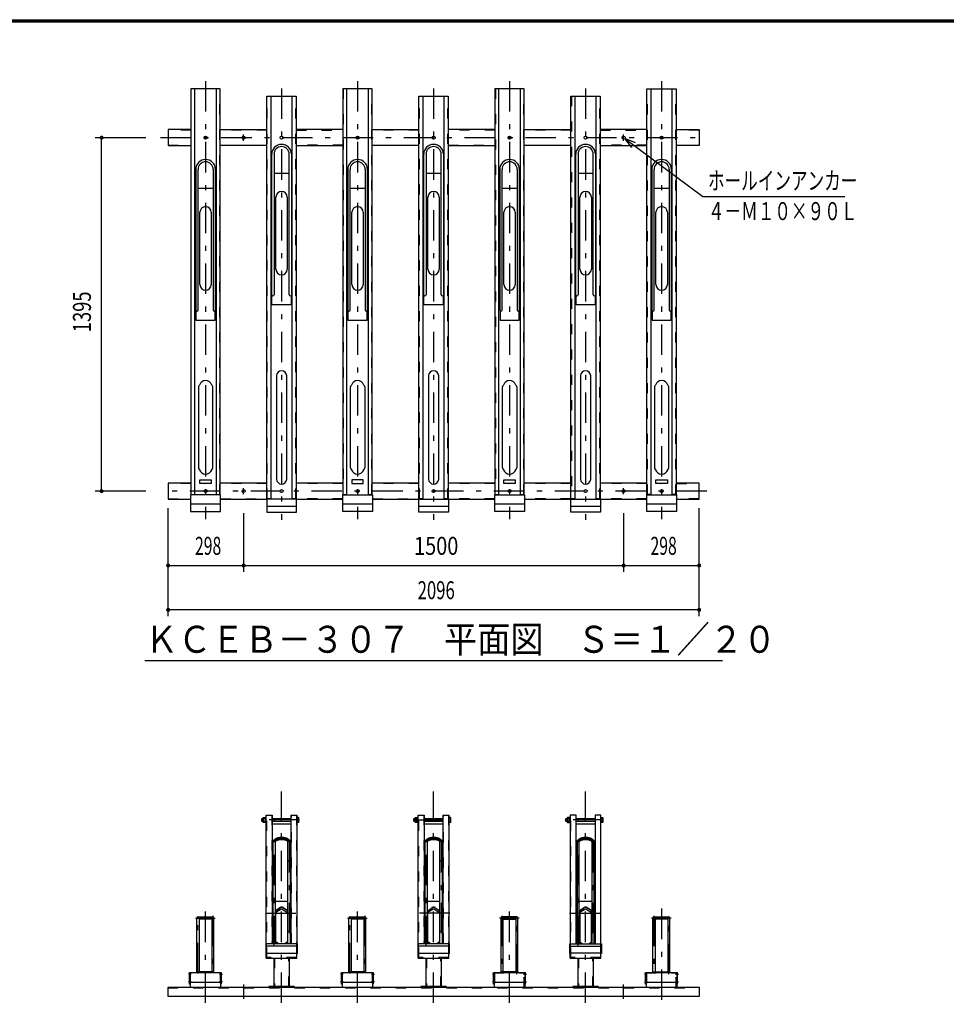
# Model space of a CAD drawing. Extents: x 200 to 11680, y 200 to 8240.
# Drawn here: x 3858 to 7515, y 4355 to 8240 of the extents above; entities that cross this region are included whole.
import ezdxf
from ezdxf.enums import TextEntityAlignment as Align

# ---------------------------------------------------------------- set-up
doc = ezdxf.new("R2010")
doc.units = 0
doc.header["$LTSCALE"] = 20
doc.header["$MEASUREMENT"] = 0
doc.linetypes.add('CENTER2', pattern=[24, 12, -5, 2, -5])
doc.linetypes.add('DASHED2', pattern=[10, 4, -6])
for name, color, linetype in [('2-0BOLD', 7, 'CONTINUOUS'), ('2-1HIDDEN', 7, 'CONTINUOUS'), ('2-2CENTER', 7, 'CONTINUOUS'), ('2-4THIN', 7, 'CONTINUOUS'), ('2-5DIM', 7, 'CONTINUOUS'), ('F-F', 7, 'CONTINUOUS')]:
    doc.layers.add(name, color=color, linetype=linetype)
doc.styles.get("Standard").update_dxf_attribs({"font": 'txt.shx', "bigfont": 'extfont.shx'})

msp = doc.modelspace()

# ---------------------------------------------------------------- linework, layer by layer
at = {"layer": '2-0BOLD', "color": 7, "linetype": 'Continuous', "ltscale": 0.5}
for p, q in [((4549.4, 6364.6), (4549.4, 7967.6)), ((4633.4, 7967.6), (4633.4, 6364.6)), ((5149.4, 6364.6), (5149.4, 7967.6)), ((5233.4, 7967.6), (5233.4, 6364.6)), ((5749.4, 6364.6), (5749.4, 7967.6)), ((5833.4, 7967.6), (5833.4, 6364.6)), ((6349.4, 7967.6), (6349.4, 6364.6)), ((6433.4, 6364.6), (6433.4, 7967.6)), ((4833.4, 6348.3), (4833.4, 7938.6)), ((5433.4, 6348.3), (5433.4, 7938.6)), ((6033.4, 6348.3), (6033.4, 7938.6)), ((4649.4, 7806.1), (4833.4, 7806.1)), ((5133.4, 7806.1), (4949.4, 7806.1)), ((5249.4, 7806.1), (5433.4, 7806.1)), ((5733.4, 7806.1), (5549.4, 7806.1)), ((5849.4, 7806.1), (6033.4, 7806.1)), ((6333.4, 7806.1), (6149.4, 7806.1)), ((6449.4, 7806.1), (6539.4, 7806.1)), ((4833.4, 7743.1), (4649.4, 7743.1)), ((4949.4, 7743.1), (5133.4, 7743.1)), ((5433.4, 7743.1), (5249.4, 7743.1)), ((5549.4, 7743.1), (5733.4, 7743.1)), ((6033.4, 7743.1), (5849.4, 7743.1)), ((6149.4, 7743.1), (6333.4, 7743.1)), ((4852.4, 7154.6), (4852.4, 7709.1)), ((4861.4, 7709.1), (4861.4, 7154.6)), ((4921.4, 7154.6), (4921.4, 7709.1)), ((4930.4, 7709.1), (4930.4, 7154.6)), ((5452.4, 7154.6), (5452.4, 7709.1)), ((5461.4, 7709.1), (5461.4, 7154.6)), ((5521.4, 7154.6), (5521.4, 7709.1)), ((5530.4, 7709.1), (5530.4, 7154.6)), ((6052.4, 7154.6), (6052.4, 7709.1)), ((6061.4, 7709.1), (6061.4, 7154.6)), ((6121.4, 7154.6), (6121.4, 7709.1)), ((6130.4, 7709.1), (6130.4, 7154.6)), ((4552.4, 7649.1), (4552.4, 7094.6)), ((4561.4, 7094.6), (4561.4, 7649.1)), ((4621.4, 7649.1), (4621.4, 7094.6)), ((4630.4, 7094.6), (4630.4, 7649.1)), ((4861.4, 7634.6), (4921.4, 7634.6)), ((5152.4, 7649.1), (5152.4, 7094.6)), ((5161.4, 7094.6), (5161.4, 7649.1)), ((5221.4, 7649.1), (5221.4, 7094.6)), ((5230.4, 7094.6), (5230.4, 7649.1)), ((5461.4, 7634.6), (5521.4, 7634.6)), ((5752.4, 7649.1), (5752.4, 7094.6)), ((5761.4, 7094.6), (5761.4, 7649.1)), ((5821.4, 7649.1), (5821.4, 7094.6)), ((5830.4, 7094.6), (5830.4, 7649.1)), ((6061.4, 7634.6), (6121.4, 7634.6)), ((6352.4, 7649.1), (6352.4, 7094.6)), ((6361.4, 7094.6), (6361.4, 7649.1)), ((6421.4, 7649.1), (6421.4, 7094.6)), ((6430.4, 7094.6), (6430.4, 7649.1)), ((4561.4, 7574.6), (4621.4, 7574.6)), ((4849.4, 7570.6), (4852.4, 7570.6)), ((4852.4, 7564.6), (4849.4, 7564.6)), ((4868.9, 7255.1), (4868.9, 7540.1)), ((4913.9, 7540.1), (4913.9, 7255.1)), ((4930.4, 7570.6), (4933.4, 7570.6)), ((4933.4, 7564.6), (4930.4, 7564.6)), ((5161.4, 7574.6), (5221.4, 7574.6)), ((5449.4, 7570.6), (5452.4, 7570.6)), ((5452.4, 7564.6), (5449.4, 7564.6)), ((5468.9, 7255.1), (5468.9, 7540.1)), ((5513.9, 7540.1), (5513.9, 7255.1)), ((5530.4, 7570.6), (5533.4, 7570.6)), ((5533.4, 7564.6), (5530.4, 7564.6)), ((5761.4, 7574.6), (5821.4, 7574.6)), ((6049.4, 7570.6), (6052.4, 7570.6)), ((6052.4, 7564.6), (6049.4, 7564.6)), ((6068.9, 7255.1), (6068.9, 7540.1)), ((6113.9, 7540.1), (6113.9, 7255.1)), ((6130.4, 7570.6), (6133.4, 7570.6)), ((6133.4, 7564.6), (6130.4, 7564.6)), ((6361.4, 7574.6), (6421.4, 7574.6)), ((4549.4, 7510.6), (4552.4, 7510.6)), ((4552.4, 7504.6), (4549.4, 7504.6)), ((4630.4, 7510.6), (4633.4, 7510.6)), ((4633.4, 7504.6), (4630.4, 7504.6)), ((5149.4, 7510.6), (5152.4, 7510.6)), ((5152.4, 7504.6), (5149.4, 7504.6)), ((5230.4, 7510.6), (5233.4, 7510.6)), ((5233.4, 7504.6), (5230.4, 7504.6)), ((5749.4, 7510.6), (5752.4, 7510.6)), ((5752.4, 7504.6), (5749.4, 7504.6)), ((5830.4, 7510.6), (5833.4, 7510.6)), ((5833.4, 7504.6), (5830.4, 7504.6)), ((6349.4, 7510.6), (6352.4, 7510.6)), ((6352.4, 7504.6), (6349.4, 7504.6)), ((6430.4, 7510.6), (6433.4, 7510.6)), ((6433.4, 7504.6), (6430.4, 7504.6)), ((4568.9, 7195.1), (4568.9, 7480.1)), ((4613.9, 7480.1), (4613.9, 7195.1)), ((5168.9, 7195.1), (5168.9, 7480.1)), ((5213.9, 7480.1), (5213.9, 7195.1)), ((5768.9, 7195.1), (5768.9, 7480.1)), ((5813.9, 7480.1), (5813.9, 7195.1)), ((6368.9, 7195.1), (6368.9, 7480.1)), ((6413.9, 7480.1), (6413.9, 7195.1)), ((4849.4, 7167.6), (4852.4, 7167.6)), ((4852.4, 7161.6), (4849.4, 7161.6)), ((4930.4, 7167.6), (4933.4, 7167.6)), ((4933.4, 7161.6), (4930.4, 7161.6)), ((5449.4, 7167.6), (5452.4, 7167.6)), ((5452.4, 7161.6), (5449.4, 7161.6)), ((5530.4, 7167.6), (5533.4, 7167.6)), ((5533.4, 7161.6), (5530.4, 7161.6)), ((6049.4, 7167.6), (6052.4, 7167.6)), ((6052.4, 7161.6), (6049.4, 7161.6)), ((6130.4, 7167.6), (6133.4, 7167.6)), ((6133.4, 7161.6), (6130.4, 7161.6)), ((4552.4, 7107.6), (4549.4, 7107.6)), ((4549.4, 7101.6), (4552.4, 7101.6)), ((4633.4, 7107.6), (4630.4, 7107.6)), ((4630.4, 7101.6), (4633.4, 7101.6)), ((5152.4, 7107.6), (5149.4, 7107.6)), ((5149.4, 7101.6), (5152.4, 7101.6)), ((5233.4, 7107.6), (5230.4, 7107.6)), ((5230.4, 7101.6), (5233.4, 7101.6)), ((5752.4, 7107.6), (5749.4, 7107.6)), ((5749.4, 7101.6), (5752.4, 7101.6)), ((5833.4, 7107.6), (5830.4, 7107.6)), ((5830.4, 7101.6), (5833.4, 7101.6)), ((6352.4, 7107.6), (6349.4, 7107.6)), ((6349.4, 7101.6), (6352.4, 7101.6)), ((6433.4, 7107.6), (6430.4, 7107.6)), ((6430.4, 7101.6), (6433.4, 7101.6)), ((4871.4, 6834.6), (4871.4, 6427.3)), ((4911.4, 6427.3), (4911.4, 6834.6)), ((5471.4, 6834.6), (5471.4, 6427.3)), ((5511.4, 6427.3), (5511.4, 6834.6)), ((6071.4, 6834.6), (6071.4, 6427.3)), ((6111.4, 6427.3), (6111.4, 6834.6)), ((4563.4, 6791.2), (4563.4, 6471.2)), ((4619.4, 6471.2), (4619.4, 6791.2)), ((5163.4, 6471.2), (5163.4, 6791.2)), ((5219.4, 6791.2), (5219.4, 6471.2)), ((5763.4, 6471.2), (5763.4, 6791.2)), ((5819.4, 6791.2), (5819.4, 6471.2)), ((6363.4, 6791.2), (6363.4, 6471.2)), ((6419.4, 6471.2), (6419.4, 6791.2)), ((4833.4, 6411.1), (4649.4, 6411.1)), ((5133.4, 6411.1), (4949.4, 6411.1)), ((5433.4, 6411.1), (5249.4, 6411.1)), ((5733.4, 6411.1), (5549.4, 6411.1)), ((6033.4, 6411.1), (5849.4, 6411.1)), ((6333.4, 6411.1), (6149.4, 6411.1)), ((4533.4, 6366), (4549.4, 6366)), ((4535, 6364.6), (4535, 6366)), ((4633.4, 6366), (4649.4, 6366)), ((4647.8, 6364.6), (4647.8, 6366)), ((4650.4, 6348.1), (4832.4, 6348.1)), ((4835, 6349.7), (4835, 6348.3)), ((4947.8, 6349.7), (4947.8, 6348.3)), ((4950.4, 6348.1), (5132.4, 6348.1)), ((5133.4, 6366), (5149.4, 6366)), ((5135, 6364.6), (5135, 6366)), ((5233.4, 6366), (5249.4, 6366)), ((5247.8, 6364.6), (5247.8, 6366)), ((5250.4, 6348.1), (5432.4, 6348.1)), ((5435, 6349.7), (5435, 6348.3)), ((5547.8, 6349.7), (5547.8, 6348.3)), ((5550.4, 6348.1), (5732.4, 6348.1)), ((5733.4, 6366), (5749.4, 6366)), ((5735, 6364.6), (5735, 6366)), ((5833.4, 6366), (5849.4, 6366)), ((5847.8, 6364.6), (5847.8, 6366)), ((5850.4, 6348.1), (6032.4, 6348.1)), ((6035, 6349.7), (6035, 6348.3)), ((6147.8, 6349.7), (6147.8, 6348.3)), ((6150.4, 6348.1), (6332.4, 6348.1)), ((6349.4, 6366), (6333.4, 6366)), ((6335, 6366), (6335, 6364.6)), ((6449.4, 6366), (6433.4, 6366)), ((6447.8, 6364.6), (6447.8, 6366)), ((4532.4, 6329.6), (4650.4, 6329.6)), ((4832.4, 6319.7), (4950.4, 6319.7)), ((5132.4, 6329.6), (5250.4, 6329.6)), ((5432.4, 6319.7), (5550.4, 6319.7)), ((5732.4, 6329.6), (5850.4, 6329.6)), ((6032.4, 6319.7), (6150.4, 6319.7)), ((6332.4, 6329.6), (6450.4, 6329.6)), ((4828.9, 5091.2), (4826.4, 5091.2)), ((5428.9, 5091.2), (5426.4, 5091.2)), ((6028.9, 5091.2), (6026.4, 5091.2)), ((6151.9, 4593.4), (6151.9, 5100.9)), ((4813.4, 5077), (4813.4, 5087)), ((4826.4, 5086.9), (4819.2, 5086.9)), ((4819.2, 5077), (4826.4, 5077)), ((4828.9, 5084.5), (4826.4, 5082)), ((4826.4, 5079.5), (4828.9, 5082)), ((4826.4, 5072.8), (4828.9, 5072.8)), ((4928.9, 5087), (4853.9, 5087)), ((4853.9, 5077), (4928.9, 5077)), ((4928.9, 5065.8), (4853.9, 5065.8)), ((4861.9, 5087), (4861.9, 5077)), ((4951.9, 5086.9), (4958.2, 5086.9)), ((4951.9, 5077), (4958.2, 5077)), ((4958.2, 5072.1), (4951.9, 5072.1)), ((4958.9, 5073.5), (4958.2, 5072.1)), ((5418.4, 5087), (5413.4, 5087)), ((5426.4, 5086.9), (5419.2, 5086.9)), ((5426.4, 5077), (5419.2, 5077)), ((5426.4, 5082), (5428.9, 5084.5)), ((5428.9, 5082), (5426.4, 5079.5)), ((5426.4, 5072.8), (5428.9, 5072.8)), ((5428.9, 5071.5), (5430.9, 5071.5)), ((5528.9, 5087), (5453.9, 5087)), ((5453.9, 5077), (5528.9, 5077)), ((5528.9, 5065.8), (5453.9, 5065.8)), ((5461.9, 5087), (5461.9, 5077)), ((5551.9, 5086.9), (5558.2, 5086.9)), ((5551.9, 5077), (5558.2, 5077)), ((6013.4, 5077), (6013.4, 5087)), ((6026.4, 5086.9), (6019.2, 5086.9)), ((6019.2, 5077), (6026.4, 5077)), ((6028.9, 5084.5), (6026.4, 5082)), ((6026.4, 5079.5), (6028.9, 5082)), ((6026.4, 5072.8), (6028.9, 5072.8)), ((6128.9, 5087), (6053.9, 5087)), ((6053.9, 5077), (6128.9, 5077)), ((6128.9, 5065.8), (6053.9, 5065.8)), ((6061.9, 5087), (6061.9, 5077)), ((6158.2, 5086.9), (6151.9, 5086.9)), ((6151.9, 5077), (6158.2, 5077)), ((4857.4, 4593.4), (4857.4, 4995.2)), ((4866.4, 4995.2), (4866.4, 4593.4)), ((4916.4, 4593.4), (4916.4, 4995.2)), ((4925.4, 4995.2), (4925.4, 4593.4)), ((5457.4, 4593.4), (5457.4, 4995.2)), ((5466.4, 4995.2), (5466.4, 4593.4)), ((5516.4, 4593.4), (5516.4, 4995.2)), ((5525.4, 4995.2), (5525.4, 4593.4)), ((6057.4, 4995.2), (6057.4, 4593.4)), ((6066.4, 4593.4), (6066.4, 4995.2)), ((6116.4, 4995.2), (6116.4, 4593.4)), ((6125.4, 4593.4), (6125.4, 4995.2)), ((4866.4, 4761.1), (4916.4, 4761.1)), ((5466.4, 4761.1), (5516.4, 4761.1)), ((6066.4, 4761.1), (6116.4, 4761.1)), ((4857.4, 4718.6), (4853.9, 4718.6)), ((4853.9, 4708.6), (4857.4, 4708.6)), ((4885.9, 4727.8), (4868.4, 4716.3)), ((4914.4, 4723.1), (4896.9, 4734.6)), ((4896.9, 4727.8), (4914.4, 4716.3)), ((4914.4, 4723.1), (4914.4, 4593.4)), ((4925.4, 4718.6), (4928.9, 4718.6)), ((4928.9, 4708.6), (4925.4, 4708.6)), ((5457.4, 4718.6), (5453.9, 4718.6)), ((5453.9, 4708.6), (5457.4, 4708.6)), ((5485.9, 4727.8), (5468.4, 4716.3)), ((5514.4, 4723.1), (5496.9, 4734.6)), ((5496.9, 4727.8), (5514.4, 4716.3)), ((5514.4, 4723.1), (5514.4, 4593.4)), ((5525.4, 4718.6), (5528.9, 4718.6)), ((5528.9, 4708.6), (5525.4, 4708.6)), ((6057.4, 4718.6), (6053.9, 4718.6)), ((6053.9, 4708.6), (6057.4, 4708.6)), ((6085.9, 4734.6), (6068.4, 4723.1)), ((6085.9, 4727.8), (6068.4, 4716.3)), ((6068.4, 4723.1), (6068.4, 4593.4)), ((6096.9, 4727.8), (6114.4, 4716.3)), ((6125.4, 4718.6), (6128.9, 4718.6)), ((6128.9, 4708.6), (6125.4, 4708.6)), ((4556.4, 4480.2), (4556.4, 4694.9)), ((4560.9, 4699.4), (4619.9, 4699.4)), ((4565.4, 4694.9), (4565.4, 4482.6)), ((4615.4, 4690.4), (4565.4, 4690.4)), ((4615.4, 4694.9), (4615.4, 4482.6)), ((4624.4, 4480.2), (4624.4, 4694.9)), ((5156.4, 4480.2), (5156.4, 4694.9)), ((5160.9, 4699.4), (5219.9, 4699.4)), ((5165.4, 4694.9), (5165.4, 4482.6)), ((5215.4, 4690.4), (5165.4, 4690.4)), ((5215.4, 4694.9), (5215.4, 4482.6)), ((5224.4, 4480.2), (5224.4, 4694.9)), ((5756.4, 4694.9), (5756.4, 4480.2)), ((5819.9, 4699.4), (5760.9, 4699.4)), ((5765.4, 4482.6), (5765.4, 4694.9)), ((5765.4, 4690.4), (5815.4, 4690.4)), ((5815.4, 4694.9), (5815.4, 4482.6)), ((5824.4, 4480.2), (5824.4, 4694.9)), ((6356.4, 4480.2), (6356.4, 4694.9)), ((6360.9, 4699.4), (6419.9, 4699.4)), ((6365.4, 4694.9), (6365.4, 4482.6)), ((6415.4, 4690.4), (6365.4, 4690.4)), ((6415.4, 4694.9), (6415.4, 4482.6)), ((6424.4, 4480.2), (6424.4, 4694.9)), ((4878.9, 4593.4), (4868.4, 4600.5)), ((4914.4, 4600.5), (4903.9, 4593.4)), ((5478.9, 4593.4), (5468.4, 4600.5)), ((5514.4, 4600.5), (5503.9, 4593.4)), ((6068.4, 4600.5), (6078.9, 4593.4)), ((6103.9, 4593.4), (6114.4, 4600.5)), ((4953.5, 4584.2), (4829.3, 4584.2)), ((4829.3, 4554.5), (4830.9, 4554.5)), ((4830.9, 4555.9), (4951.9, 4555.9)), ((5553.5, 4584.2), (5429.3, 4584.2)), ((5429.3, 4554.5), (5430.9, 4554.5)), ((5430.9, 4555.9), (5551.9, 4555.9)), ((6029.3, 4584.2), (6153.5, 4584.2)), ((6151.9, 4555.9), (6030.9, 4555.9)), ((4861.4, 4424.6), (4861.4, 4536.8)), ((4921.4, 4536.8), (4921.4, 4424.6)), ((5461.4, 4424.6), (5461.4, 4536.8)), ((5521.4, 4536.8), (5521.4, 4424.6)), ((6061.4, 4424.6), (6061.4, 4536.8)), ((6121.4, 4536.8), (6121.4, 4424.6)), ((4624.4, 4482.6), (4556.4, 4482.6)), ((4558, 4481), (4558, 4480.2)), ((5224.4, 4482.6), (5156.4, 4482.6)), ((5158, 4481), (5158, 4480.2)), ((5824.4, 4482.6), (5756.4, 4482.6)), ((6356.4, 4482.6), (6424.4, 4482.6)), ((6422.8, 4481), (6422.8, 4480.2)), ((4529.9, 4443.7), (4528.3, 4443.7)), ((4529.9, 4443.7), (4529.9, 4421.4)), ((4650.9, 4440.9), (4529.9, 4440.9)), ((5129.9, 4443.7), (5128.3, 4443.7)), ((5129.9, 4443.7), (5129.9, 4421.4)), ((5250.9, 4440.9), (5129.9, 4440.9)), ((5729.9, 4443.7), (5728.3, 4443.7)), ((5729.9, 4443.7), (5729.9, 4421.4)), ((5850.9, 4440.9), (5729.9, 4440.9)), ((6329.9, 4443.7), (6328.3, 4443.7)), ((6329.9, 4443.7), (6329.9, 4421.4)), ((6450.9, 4440.9), (6329.9, 4440.9)), ((6450.9, 4443.7), (6450.9, 4421.4)), ((6450.9, 4443.7), (6452.5, 4443.7)), ((4941.4, 4424.6), (4941.4, 4421.4)), ((5541.4, 4424.6), (5541.4, 4421.4)), ((6141.4, 4424.6), (6141.4, 4421.4))]:
    msp.add_line(p, q, dxfattribs=at)
for points in [[(4649.4, 6364.6), (4649.4, 7967.6), (4533.4, 7967.6), (4533.4, 6364.6)], [(5249.4, 6364.6), (5249.4, 7967.6), (5133.4, 7967.6), (5133.4, 6364.6)], [(5849.4, 6364.6), (5849.4, 7967.6), (5733.4, 7967.6), (5733.4, 6364.6)], [(6333.4, 6364.6), (6333.4, 7967.6), (6449.4, 7967.6), (6449.4, 6364.6)], [(4833.4, 7938.6), (4949.4, 7938.6), (4949.4, 6348.3)], [(4849.4, 7938.6), (4849.4, 6349.7), (4833.4, 6349.7)], [(4949.4, 6349.7), (4933.4, 6349.7), (4933.4, 7938.6)], [(5433.4, 7938.6), (5549.4, 7938.6), (5549.4, 6348.3)], [(5449.4, 7938.6), (5449.4, 6349.7), (5433.4, 6349.7)], [(5549.4, 6349.7), (5533.4, 6349.7), (5533.4, 7938.6)], [(6033.4, 7938.6), (6149.4, 7938.6), (6149.4, 6348.3)], [(6049.4, 7938.6), (6049.4, 6349.7), (6033.4, 6349.7)], [(6149.4, 6349.7), (6133.4, 6349.7), (6133.4, 7938.6)], [(4533.4, 7806.1), (4443.4, 7806.1), (4443.4, 7743.1), (4533.4, 7743.1)], [(6539.4, 7806.1), (6539.4, 7743.1), (6449.4, 7743.1)], [(4929.4, 7151.7), (4929.4, 7114.6), (4853.4, 7114.6), (4853.4, 7151.7)], [(5529.4, 7151.7), (5529.4, 7114.6), (5453.4, 7114.6), (5453.4, 7151.7)], [(6129.4, 7151.7), (6129.4, 7114.6), (6053.4, 7114.6), (6053.4, 7151.7)], [(4553.4, 7091.7), (4553.4, 7054.6), (4629.4, 7054.6), (4629.4, 7091.7)], [(5153.4, 7091.7), (5153.4, 7054.6), (5229.4, 7054.6), (5229.4, 7091.7)], [(5753.4, 7091.7), (5753.4, 7054.6), (5829.4, 7054.6), (5829.4, 7091.7)], [(6353.4, 7091.7), (6353.4, 7054.6), (6429.4, 7054.6), (6429.4, 7091.7)], [(4533.4, 6411.1), (4443.4, 6411.1), (4443.4, 6348.1), (4532.4, 6348.1)], [(4613.9, 6409.2), (4568.9, 6409.2), (4568.9, 6424.2), (4613.9, 6424.2), (4613.9, 6409.2)], [(5213.9, 6409.2), (5213.9, 6424.2), (5168.9, 6424.2), (5168.9, 6409.2), (5213.9, 6409.2)], [(5813.9, 6409.2), (5768.9, 6409.2), (5768.9, 6424.2), (5813.9, 6424.2), (5813.9, 6409.2)], [(6413.9, 6409.2), (6368.9, 6409.2), (6368.9, 6424.2), (6413.9, 6424.2), (6413.9, 6409.2)], [(6450.4, 6348.1), (6539.4, 6348.1), (6539.4, 6411.1), (6449.4, 6411.1)], [(4532.4, 6364.6), (4532.4, 6299.6), (4650.4, 6299.6), (4650.4, 6364.6), (4532.4, 6364.6)], [(4950.4, 6348.3), (4832.4, 6348.3), (4832.4, 6296.6), (4950.4, 6296.6), (4950.4, 6348.3)], [(5132.4, 6364.6), (5250.4, 6364.6), (5250.4, 6299.6), (5132.4, 6299.6), (5132.4, 6364.6)], [(5550.4, 6348.3), (5550.4, 6296.6), (5432.4, 6296.6), (5432.4, 6348.3), (5550.4, 6348.3)], [(5732.4, 6364.6), (5850.4, 6364.6), (5850.4, 6299.6), (5732.4, 6299.6), (5732.4, 6364.6)], [(6150.4, 6348.3), (6150.4, 6296.6), (6032.4, 6296.6), (6032.4, 6348.3), (6150.4, 6348.3)], [(6332.4, 6364.6), (6450.4, 6364.6), (6450.4, 6299.6), (6332.4, 6299.6), (6332.4, 6364.6)], [(4826.4, 5091.8), (4826.4, 5072.1), (4819.2, 5072.1), (4818.4, 5073.5), (4818.4, 5090.5), (4819.2, 5091.8), (4826.4, 5091.8)], [(4830.9, 5071.5), (4828.9, 5071.5), (4828.9, 5092.5), (4830.9, 5092.5)], [(4830.9, 4593.4), (4830.9, 5100.9), (4853.9, 5100.9), (4853.9, 4593.4)], [(4928.9, 4593.4), (4928.9, 5100.9), (4951.9, 5100.9), (4951.9, 4593.4)], [(4958.9, 5073.5), (4958.9, 5090.5), (4958.2, 5091.8), (4951.9, 5091.8)], [(5418.4, 5073.5), (5418.4, 5090.5), (5419.2, 5091.8), (5426.4, 5091.8), (5426.4, 5072.1), (5419.2, 5072.1), (5418.4, 5073.5)], [(5428.9, 5071.5), (5428.9, 5092.5), (5430.9, 5092.5)], [(5430.9, 4593.4), (5430.9, 5100.9), (5453.9, 5100.9), (5453.9, 4593.4)], [(5528.9, 4593.4), (5528.9, 5100.9), (5551.9, 5100.9), (5551.9, 4593.4)], [(5558.9, 5073.5), (5558.9, 5090.5), (5558.2, 5091.8), (5551.9, 5091.8)], [(6026.4, 5091.8), (6019.2, 5091.8), (6018.4, 5090.5), (6018.4, 5073.5), (6019.2, 5072.1), (6026.4, 5072.1), (6026.4, 5091.8)], [(6030.9, 5071.5), (6028.9, 5071.5), (6028.9, 5092.5), (6030.9, 5092.5)], [(6053.9, 4593.4), (6053.9, 5100.9), (6030.9, 5100.9), (6030.9, 4593.4)], [(6151.9, 5100.9), (6128.9, 5100.9), (6128.9, 4593.4)], [(6151.9, 5091.8), (6158.2, 5091.8), (6158.9, 5090.5), (6158.9, 5073.5), (6158.2, 5072.1), (6151.9, 5072.1)], [(4818.4, 5087), (4813.4, 5087), (4811.9, 5085.5), (4811.9, 5078.5), (4813.4, 5077), (4818.4, 5077)], [(5418.4, 5077), (5413.4, 5077), (5413.4, 5087), (5411.9, 5085.5), (5411.9, 5078.5), (5413.4, 5077)], [(5558.9, 5073.5), (5558.2, 5072.1), (5551.9, 5072.1)], [(6018.4, 5087), (6013.4, 5087), (6011.9, 5085.5), (6011.9, 5078.5), (6013.4, 5077), (6018.4, 5077)], [(4925.4, 4995.2), (4925.3, 4996.7), (4924.9, 4998.3), (4924.3, 4999.8), (4923.4, 5001.3), (4922.2, 5002.7), (4920.9, 5004.1), (4919.3, 5005.4), (4917.5, 5006.6), (4915.5, 5007.8), (4913.3, 5008.8), (4910.9, 5009.8), (4908.4, 5010.6), (4905.8, 5011.3), (4903.1, 5011.9), (4900.2, 5012.4), (4897.3, 5012.7), (4894.4, 5012.9), (4891.4, 5013), (4888.5, 5012.9), (4885.5, 5012.7), (4882.6, 5012.4), (4879.8, 5011.9), (4877.1, 5011.3), (4874.4, 5010.6), (4871.9, 5009.8), (4869.6, 5008.8), (4867.4, 5007.8), (4865.4, 5006.6), (4863.6, 5005.4), (4862, 5004.1), (4860.6, 5002.7), (4859.5, 5001.3), (4858.6, 4999.8), (4857.9, 4998.3), (4857.6, 4996.7), (4857.4, 4995.2)], [(5525.4, 4995.2), (5525.3, 4996.7), (5524.9, 4998.3), (5524.3, 4999.8), (5523.4, 5001.3), (5522.2, 5002.7), (5520.9, 5004.1), (5519.3, 5005.4), (5517.5, 5006.6), (5515.5, 5007.8), (5513.3, 5008.8), (5510.9, 5009.8), (5508.4, 5010.6), (5505.8, 5011.3), (5503.1, 5011.9), (5500.2, 5012.4), (5497.3, 5012.7), (5494.4, 5012.9), (5491.4, 5013), (5488.5, 5012.9), (5485.5, 5012.7), (5482.6, 5012.4), (5479.8, 5011.9), (5477.1, 5011.3), (5474.4, 5010.6), (5471.9, 5009.8), (5469.6, 5008.8), (5467.4, 5007.8), (5465.4, 5006.6), (5463.6, 5005.4), (5462, 5004.1), (5460.6, 5002.7), (5459.5, 5001.3), (5458.6, 4999.8), (5457.9, 4998.3), (5457.6, 4996.7), (5457.4, 4995.2)], [(6125.4, 4995.2), (6125.3, 4996.7), (6124.9, 4998.3), (6124.3, 4999.8), (6123.4, 5001.3), (6122.2, 5002.7), (6120.9, 5004.1), (6119.3, 5005.4), (6117.5, 5006.6), (6115.5, 5007.8), (6113.3, 5008.8), (6110.9, 5009.8), (6108.4, 5010.6), (6105.8, 5011.3), (6103.1, 5011.9), (6100.2, 5012.4), (6097.3, 5012.7), (6094.4, 5012.9), (6091.4, 5013), (6088.5, 5012.9), (6085.5, 5012.7), (6082.6, 5012.4), (6079.8, 5011.9), (6077.1, 5011.3), (6074.4, 5010.6), (6071.9, 5009.8), (6069.6, 5008.8), (6067.4, 5007.8), (6065.4, 5006.6), (6063.6, 5005.4), (6062, 5004.1), (6060.6, 5002.7), (6059.5, 5001.3), (6058.6, 4999.8), (6057.9, 4998.3), (6057.6, 4996.7), (6057.4, 4995.2)], [(4916.4, 4995.2), (4916.3, 4995.9), (4916, 4996.7), (4915.6, 4997.5), (4914.9, 4998.2), (4914.1, 4998.9), (4913.1, 4999.6), (4911.9, 5000.2), (4910.6, 5000.9), (4909.1, 5001.4), (4907.5, 5001.9), (4905.8, 5002.4), (4903.9, 5002.8), (4902, 5003.2), (4900, 5003.5), (4897.9, 5003.7), (4895.8, 5003.9), (4893.6, 5004), (4891.4, 5004), (4889.2, 5004), (4887.1, 5003.9), (4885, 5003.7), (4882.9, 5003.5), (4880.9, 5003.2), (4878.9, 5002.8), (4877.1, 5002.4), (4875.4, 5001.9), (4873.7, 5001.4), (4872.3, 5000.9), (4870.9, 5000.2), (4869.8, 4999.6), (4868.8, 4998.9), (4867.9, 4998.2), (4867.3, 4997.5), (4866.8, 4996.7), (4866.5, 4995.9), (4866.4, 4995.2)], [(5516.4, 4995.2), (5516.3, 4995.9), (5516, 4996.7), (5515.6, 4997.5), (5514.9, 4998.2), (5514.1, 4998.9), (5513.1, 4999.6), (5511.9, 5000.2), (5510.6, 5000.9), (5509.1, 5001.4), (5507.5, 5001.9), (5505.8, 5002.4), (5503.9, 5002.8), (5502, 5003.2), (5500, 5003.5), (5497.9, 5003.7), (5495.8, 5003.9), (5493.6, 5004), (5491.4, 5004), (5489.2, 5004), (5487.1, 5003.9), (5485, 5003.7), (5482.9, 5003.5), (5480.9, 5003.2), (5478.9, 5002.8), (5477.1, 5002.4), (5475.4, 5001.9), (5473.7, 5001.4), (5472.3, 5000.9), (5470.9, 5000.2), (5469.8, 4999.6), (5468.8, 4998.9), (5467.9, 4998.2), (5467.3, 4997.5), (5466.8, 4996.7), (5466.5, 4995.9), (5466.4, 4995.2)], [(6116.4, 4995.2), (6116.3, 4995.9), (6116, 4996.7), (6115.6, 4997.5), (6114.9, 4998.2), (6114.1, 4998.9), (6113.1, 4999.6), (6111.9, 5000.2), (6110.6, 5000.9), (6109.1, 5001.4), (6107.5, 5001.9), (6105.8, 5002.4), (6103.9, 5002.8), (6102, 5003.2), (6100, 5003.5), (6097.9, 5003.7), (6095.8, 5003.9), (6093.6, 5004), (6091.4, 5004), (6089.2, 5004), (6087.1, 5003.9), (6085, 5003.7), (6082.9, 5003.5), (6080.9, 5003.2), (6078.9, 5002.8), (6077.1, 5002.4), (6075.4, 5001.9), (6073.7, 5001.4), (6072.3, 5000.9), (6070.9, 5000.2), (6069.8, 4999.6), (6068.8, 4998.9), (6067.9, 4998.2), (6067.3, 4997.5), (6066.8, 4996.7), (6066.5, 4995.9), (6066.4, 4995.2)], [(4868.4, 4593.4), (4868.4, 4723.1), (4885.9, 4734.6)], [(5468.4, 4593.4), (5468.4, 4723.1), (5485.9, 4734.6)], [(6114.4, 4593.4), (6114.4, 4723.1), (6096.9, 4734.6)], [(4951.9, 4554.5), (4953.5, 4554.5), (4953.5, 4593.4), (4829.3, 4593.4), (4829.3, 4554.5)], [(5551.9, 4554.5), (5553.5, 4554.5), (5553.5, 4593.4), (5429.3, 4593.4), (5429.3, 4554.5)], [(6029.3, 4593.4), (6153.5, 4593.4), (6153.5, 4554.5), (6151.9, 4554.5)], [(6030.9, 4554.5), (6029.3, 4554.5), (6029.3, 4593.4)], [(4830.9, 4536.8), (4830.9, 4560.3), (4829.3, 4560.3)], [(4830.9, 4536.8), (4951.9, 4536.8), (4951.9, 4560.3), (4953.5, 4560.3)], [(5430.9, 4536.8), (5430.9, 4560.3), (5429.3, 4560.3)], [(5430.9, 4536.8), (5551.9, 4536.8), (5551.9, 4560.3), (5553.5, 4560.3)], [(6030.9, 4536.8), (6030.9, 4560.3), (6029.3, 4560.3)], [(6030.9, 4536.8), (6151.9, 4536.8), (6151.9, 4560.3), (6153.5, 4560.3)], [(4529.9, 4433.8), (4528.3, 4433.8), (4528.3, 4480.2), (4652.5, 4480.2), (4652.5, 4433.8), (4650.9, 4433.8)], [(4558, 4481), (4622.8, 4481), (4622.8, 4480.2)], [(5129.9, 4433.8), (5128.3, 4433.8), (5128.3, 4480.2), (5252.5, 4480.2), (5252.5, 4433.8), (5250.9, 4433.8)], [(5158, 4481), (5222.8, 4481), (5222.8, 4480.2)], [(5729.9, 4433.8), (5728.3, 4433.8), (5728.3, 4480.2), (5852.5, 4480.2)], [(5758, 4480.2), (5758, 4481), (5822.8, 4481), (5822.8, 4480.2)], [(5852.5, 4480.2), (5852.5, 4433.8), (5850.9, 4433.8)], [(6328.3, 4480.2), (6452.5, 4480.2), (6452.5, 4433.8), (6450.9, 4433.8)], [(6329.9, 4433.8), (6328.3, 4433.8), (6328.3, 4480.2)], [(6422.8, 4481), (6358, 4481), (6358, 4480.2)], [(4650.9, 4421.4), (4650.9, 4443.7), (4652.5, 4443.7)], [(5250.9, 4421.4), (5250.9, 4443.7), (5252.5, 4443.7)], [(5852.5, 4443.7), (5850.9, 4443.7), (5850.9, 4421.4)], [(6540.4, 4421.4), (4442.4, 4421.4), (4442.4, 4386.4), (6540.4, 4386.4), (6540.4, 4421.4)], [(4941.4, 4424.6), (4841.4, 4424.6), (4841.4, 4421.4)], [(5541.4, 4424.6), (5441.4, 4424.6), (5441.4, 4421.4)], [(6141.4, 4424.6), (6041.4, 4424.6), (6041.4, 4421.4)]]:
    msp.add_lwpolyline(points, dxfattribs=at)
for centre in [(4591.4, 7774.6), (4741.4, 7774.6), (4891.4, 7774.6), (5191.4, 7774.6), (5491.4, 7774.6), (5791.4, 7774.6), (6091.4, 7774.6), (6241.4, 7774.6), (6391.4, 7774.6), (4591.4, 6379.6), (4741.4, 6379.6), (4891.4, 6379.6), (5191.4, 6379.6), (5491.4, 6379.6), (5791.4, 6379.6), (6091.4, 6379.6), (6241.4, 6379.6), (6391.4, 6379.6)]:
    msp.add_circle(centre, 6, dxfattribs=at)
for centre, radius, start, end in [((4891.4, 7709.1), 39, 0, 180), ((4891.4, 7709.1), 30, 0, 180), ((5491.4, 7709.1), 39, 0, 180), ((5491.4, 7709.1), 30, 0, 180), ((6091.4, 7709.1), 39, 0, 180), ((6091.4, 7709.1), 30, 0, 180), ((4591.4, 7649.1), 39, 0, 180), ((4591.4, 7649.1), 30, 0, 180), ((5191.4, 7649.1), 39, 0, 180), ((5191.4, 7649.1), 30, 0, 180), ((5791.4, 7649.1), 39, 0, 180), ((5791.4, 7649.1), 30, 0, 180), ((6391.4, 7649.1), 39, 0, 180), ((6391.4, 7649.1), 30, 0, 180), ((4891.4, 7540.1), 22.5, 0, 180), ((5491.4, 7540.1), 22.5, 0, 180), ((6091.4, 7540.1), 22.5, 0, 180), ((4591.4, 7480.1), 22.5, 0, 180), ((5191.4, 7480.1), 22.5, 0, 180), ((5791.4, 7480.1), 22.5, 0, 180), ((6391.4, 7480.1), 22.5, 0, 180), ((4891.4, 7255.1), 22.5, 180, 360), ((5491.4, 7255.1), 22.5, 180, 360), ((6091.4, 7255.1), 22.5, 180, 360), ((4591.4, 7195.1), 22.5, 180, 360), ((5191.4, 7195.1), 22.5, 180, 360), ((5791.4, 7195.1), 22.5, 180, 360), ((6391.4, 7195.1), 22.5, 180, 360), ((4856.9, 7154.6), 4.5, 180, 360), ((4925.9, 7154.6), 4.5, 180, 360), ((5456.9, 7154.6), 4.5, 180, 360), ((5525.9, 7154.6), 4.5, 180, 360), ((6056.9, 7154.6), 4.5, 180, 360), ((6125.9, 7154.6), 4.5, 180, 360), ((4556.9, 7094.6), 4.5, 180, 360), ((4625.9, 7094.6), 4.5, 180, 360), ((5156.9, 7094.6), 4.5, 180, 360), ((5225.9, 7094.6), 4.5, 180, 360), ((5756.9, 7094.6), 4.5, 180, 360), ((5825.9, 7094.6), 4.5, 180, 360), ((6356.9, 7094.6), 4.5, 180, 360), ((6425.9, 7094.6), 4.5, 180, 360), ((4891.4, 6834.6), 20, 0, 180), ((5491.4, 6834.6), 20, 0, 180), ((6091.4, 6834.6), 20, 0, 180), ((4591.4, 6791.2), 25, 16.0543, 163.9457), ((5191.4, 6791.2), 25, 16.0543, 163.9457), ((5791.4, 6791.2), 25, 16.0543, 163.9457), ((6391.4, 6791.2), 25, 16.0543, 163.9457), ((4571.4, 6791.2), 8, 120.207, 180), ((4611.4, 6791.2), 8, 0, 59.793), ((5171.4, 6791.2), 8, 120.207, 180), ((5211.4, 6791.2), 8, 0, 59.793), ((5771.4, 6791.2), 8, 120.207, 180), ((5811.4, 6791.2), 8, 0, 59.793), ((6371.4, 6791.2), 8, 120.207, 180), ((6411.4, 6791.2), 8, 0, 59.793), ((4571.4, 6471.2), 8, 180, 239.793), ((4591.4, 6471.2), 25, 196.0543, 343.9457), ((4611.4, 6471.2), 8, 300.207, 360), ((5171.4, 6471.2), 8, 180, 239.793), ((5191.4, 6471.2), 25, 196.0543, 343.9457), ((5211.4, 6471.2), 8, 300.207, 360), ((5771.4, 6471.2), 8, 180, 239.793), ((5791.4, 6471.2), 25, 196.0543, 343.9457), ((5811.4, 6471.2), 8, 300.207, 360), ((6371.4, 6471.2), 8, 180, 239.793), ((6391.4, 6471.2), 25, 196.0543, 343.9457), ((6411.4, 6471.2), 8, 300.207, 360), ((4891.4, 6427.3), 20, 180, 360), ((5491.4, 6427.3), 20, 180, 360), ((6091.4, 6427.3), 20, 180, 360), ((4822.8, 5089.3), 4.34, 154.3842, 214.3842), ((4954.6, 5089.3), 4.34, 325.6158, 385.6157), ((5422.8, 5089.3), 4.34, 154.3842, 214.3842), ((5554.6, 5089.3), 4.34, 325.6158, 385.6157), ((6022.8, 5089.3), 4.34, 154.3842, 214.3842), ((6154.6, 5089.3), 4.34, 325.6158, 385.6157), ((4834.7, 5082), 16.2, 162.412, 197.588), ((4822.8, 5074.6), 4.34, 145.6157, 205.6157), ((4942.7, 5082), 16.2, 342.412, 377.588), ((4954.6, 5074.6), 4.34, 334.3843, 394.3842), ((5434.7, 5082), 16.2, 162.412, 197.588), ((5422.8, 5074.6), 4.34, 145.6157, 205.6157), ((5542.7, 5082), 16.2, 342.412, 377.588), ((5554.6, 5074.6), 4.34, 334.3843, 394.3842), ((6034.7, 5082), 16.2, 162.412, 197.588), ((6022.8, 5074.6), 4.34, 145.6157, 205.6157), ((6142.7, 5082), 16.2, 342.412, 377.588), ((6154.6, 5074.6), 4.34, 334.3843, 394.3842), ((4861.9, 4916.4), 4.72, 17.6929, 162.3071), ((4920.9, 4916.4), 4.72, 17.6929, 162.3071), ((5461.9, 4916.4), 4.72, 17.6929, 162.3071), ((5520.9, 4916.4), 4.72, 17.6929, 162.3071), ((6061.9, 4916.4), 4.72, 17.6929, 162.3071), ((6120.9, 4916.4), 4.72, 17.6929, 162.3071), ((4891.4, 4726.3), 10, 56.7271, 123.2729), ((4891.4, 4719.5), 10, 56.7271, 123.2729), ((5491.4, 4726.3), 10, 56.7271, 123.2729), ((5491.4, 4719.5), 10, 56.7271, 123.2729), ((6091.4, 4726.3), 10, 56.7271, 123.2729), ((6091.4, 4719.5), 10, 56.7271, 123.2729), ((4560.9, 4694.9), 4.5, 0, 180), ((4619.9, 4694.9), 4.5, 0, 180), ((5160.9, 4694.9), 4.5, 0, 180), ((5219.9, 4694.9), 4.5, 0, 180), ((5760.9, 4694.9), 4.5, 0, 180), ((5819.9, 4694.9), 4.5, 0, 180), ((6360.9, 4694.9), 4.5, 0, 180), ((6419.9, 4694.9), 4.5, 0, 180), ((4861.9, 4638.6), 4.72, 17.6929, 162.3071), ((4920.9, 4638.6), 4.72, 17.6929, 162.3071), ((5461.9, 4638.6), 4.72, 17.6929, 162.3071), ((5520.9, 4638.6), 4.72, 17.6929, 162.3071), ((6061.9, 4638.6), 4.72, 17.6929, 162.3071), ((6120.9, 4638.6), 4.72, 17.6929, 162.3071)]:
    msp.add_arc(centre, radius, start, end, dxfattribs=at)
at = {"layer": '2-1HIDDEN', "color": 3, "linetype": 'DASHED2', "ltscale": 0.5}
for p, q in [((4535, 6366), (4535, 7967.6)), ((4647.8, 6366), (4647.8, 7967.6)), ((5135, 7967.6), (5135, 6366)), ((5247.8, 6366), (5247.8, 7967.6)), ((5735, 7967.6), (5735, 6366)), ((5847.8, 6366), (5847.8, 7967.6)), ((6335, 6366), (6335, 7967.6)), ((6447.8, 6366), (6447.8, 7967.6)), ((4835, 6349.7), (4835, 7938.6)), ((4947.8, 6349.7), (4947.8, 7938.6)), ((5435, 6349.7), (5435, 7938.6)), ((5547.8, 6349.7), (5547.8, 7938.6)), ((6035, 7938.6), (6035, 6349.7)), ((6147.8, 6349.7), (6147.8, 7938.6)), ((4533.4, 7804.5), (4443.4, 7804.5)), ((4833.4, 7804.5), (4649.4, 7804.5)), ((4949.4, 7804.5), (5133.4, 7804.5)), ((5433.4, 7804.5), (5249.4, 7804.5)), ((5733.4, 7804.5), (5549.4, 7804.5)), ((6033.4, 7804.5), (5849.4, 7804.5)), ((6149.4, 7804.5), (6333.4, 7804.5)), ((6539.4, 7804.5), (6449.4, 7804.5)), ((4443.4, 7744.7), (4533.4, 7744.7)), ((4649.4, 7744.7), (4833.4, 7744.7)), ((5133.4, 7744.7), (4949.4, 7744.7)), ((5249.4, 7744.7), (5433.4, 7744.7)), ((5549.4, 7744.7), (5733.4, 7744.7)), ((5849.4, 7744.7), (6033.4, 7744.7)), ((6333.4, 7744.7), (6149.4, 7744.7)), ((6449.4, 7744.7), (6539.4, 7744.7)), ((4533.4, 6409.5), (4443.4, 6409.5)), ((4833.4, 6409.5), (4649.4, 6409.5)), ((5133.4, 6409.5), (4949.4, 6409.5)), ((5433.4, 6409.5), (5249.4, 6409.5)), ((5733.4, 6409.5), (5549.4, 6409.5)), ((6033.4, 6409.5), (5849.4, 6409.5)), ((6333.4, 6409.5), (6149.4, 6409.5)), ((6449.4, 6409.5), (6539.4, 6409.5)), ((4443.4, 6349.7), (4532.4, 6349.7)), ((4650.4, 6349.7), (4832.4, 6349.7)), ((5132.4, 6349.7), (4950.4, 6349.7)), ((5250.4, 6349.7), (5432.4, 6349.7)), ((5732.4, 6349.7), (5550.4, 6349.7)), ((6032.4, 6349.7), (5850.4, 6349.7)), ((6332.4, 6349.7), (6150.4, 6349.7)), ((6539.4, 6349.7), (6450.4, 6349.7)), ((4852.3, 5100.9), (4852.3, 4593.4)), ((4930.5, 4593.4), (4930.5, 5100.9)), ((5452.3, 5100.9), (5452.3, 4593.4)), ((5530.5, 4593.4), (5530.5, 5100.9)), ((6052.3, 5100.9), (6052.3, 4593.4)), ((6130.5, 4593.4), (6130.5, 5100.9)), ((4868.4, 4712.1), (4867, 4712.9)), ((4915.8, 4712.9), (4914.4, 4712.1)), ((5467, 4712.9), (5468.4, 4712.1)), ((5514.4, 4712.1), (5515.8, 4712.9)), ((6068.4, 4712.1), (6067, 4712.9)), ((6115.8, 4712.9), (6114.4, 4712.1)), ((4830.9, 4593.4), (4830.9, 4560.3)), ((4868.4, 4600.5), (4867, 4599.7)), ((4867, 4599.7), (4876.2, 4593.4)), ((4915.8, 4599.7), (4906.6, 4593.4)), ((4915.8, 4599.7), (4914.4, 4600.5)), ((4951.9, 4560.3), (4951.9, 4593.4)), ((5430.9, 4593.4), (5430.9, 4560.3)), ((5515.8, 4599.7), (5506.6, 4593.4)), ((5515.8, 4599.7), (5514.4, 4600.5)), ((5551.9, 4560.3), (5551.9, 4593.4)), ((6030.9, 4593.4), (6030.9, 4560.3)), ((6068.4, 4600.5), (6067, 4599.7)), ((6067, 4599.7), (6076.2, 4593.4)), ((6115.8, 4599.7), (6106.6, 4593.4)), ((6115.8, 4599.7), (6114.4, 4600.5)), ((6151.9, 4560.3), (6151.9, 4593.4)), ((4863, 4536.8), (4863, 4424.6)), ((4919.8, 4424.6), (4919.8, 4536.8)), ((5463, 4536.8), (5463, 4424.6)), ((5519.8, 4424.6), (5519.8, 4536.8)), ((6063, 4536.8), (6063, 4424.6)), ((6119.8, 4424.6), (6119.8, 4536.8)), ((4531.5, 4421.4), (4531.5, 4478.6)), ((4559.6, 4480.2), (4559.6, 4481)), ((4621.2, 4480.2), (4621.2, 4481)), ((4649.3, 4478.6), (4649.3, 4421.4)), ((5131.5, 4421.4), (5131.5, 4478.6)), ((5159.6, 4480.2), (5159.6, 4481)), ((5221.2, 4480.2), (5221.2, 4481)), ((5249.3, 4478.6), (5249.3, 4421.4)), ((5731.5, 4478.6), (5731.5, 4421.4)), ((5759.6, 4480.2), (5759.6, 4481)), ((5821.2, 4481), (5821.2, 4480.2)), ((5849.3, 4421.4), (5849.3, 4478.6)), ((6331.5, 4478.6), (6331.5, 4421.4)), ((6359.6, 4480.2), (6359.6, 4481)), ((6421.2, 4480.2), (6421.2, 4481)), ((6449.3, 4421.4), (6449.3, 4478.6)), ((4442.4, 4419.8), (6540.4, 4419.8))]:
    msp.add_line(p, q, dxfattribs=at)
for points in [[(4950.3, 5100.9), (4950.3, 4539), (4832.5, 4539), (4832.5, 5100.9)], [(5550.3, 5100.9), (5550.3, 4539), (5432.5, 4539), (5432.5, 5100.9)], [(6150.3, 5100.9), (6150.3, 4539), (6032.5, 4539), (6032.5, 5100.9)], [(4885, 4735.9), (4867, 4723.9), (4868.4, 4723.1)], [(4914.4, 4723.1), (4915.8, 4723.9), (4897.9, 4735.9)], [(5468.4, 4723.1), (5467, 4723.9), (5485, 4735.9)], [(5497.9, 4735.9), (5515.8, 4723.9), (5514.4, 4723.1)], [(6085, 4735.9), (6067, 4723.9), (6068.4, 4723.1)], [(6114.4, 4723.1), (6115.8, 4723.9), (6097.9, 4735.9)], [(5476.2, 4593.4), (5467, 4599.7), (5468.4, 4600.5)], [(4650.9, 4443.7), (4650.9, 4478.6), (4529.9, 4478.6), (4529.9, 4443.7)], [(5250.9, 4443.7), (5250.9, 4478.6), (5129.9, 4478.6), (5129.9, 4443.7)], [(5729.9, 4443.7), (5729.9, 4478.6), (5850.9, 4478.6), (5850.9, 4443.7)], [(6329.9, 4443.7), (6329.9, 4478.6), (6450.9, 4478.6), (6450.9, 4443.7)]]:
    msp.add_lwpolyline(points, dxfattribs=at)
for centre in [(4891.4, 4726.3), (5491.4, 4726.3), (6091.4, 4726.3)]:
    msp.add_arc(centre, 11.6, 56.2741, 123.7259, dxfattribs=at)
at = {"layer": '2-2CENTER', "color": 3, "linetype": 'CENTER2', "ltscale": 0.5}
for p, q in [((4591.4, 7997.6), (4591.4, 6269.6)), ((4891.4, 7968.6), (4891.4, 6266.6)), ((5191.4, 7997.6), (5191.4, 6269.6)), ((5491.4, 7968.6), (5491.4, 6266.6)), ((5791.4, 7997.6), (5791.4, 6269.6)), ((6091.4, 7968.6), (6091.4, 6266.6)), ((6391.4, 7997.6), (6391.4, 6269.6)), ((4413.4, 7774.6), (6569.4, 7774.6)), ((4741.4, 7762.6), (4741.4, 7786.6)), ((6241.4, 7762.6), (6241.4, 7786.6)), ((6569.4, 6379.6), (4413.4, 6379.6)), ((4741.4, 6367.6), (4741.4, 6391.6)), ((6241.4, 6367.6), (6241.4, 6391.6)), ((4891.4, 4360.3), (4891.4, 5194.3)), ((5491.4, 4360.3), (5491.4, 5194.3)), ((6091.4, 4360.3), (6091.4, 5194.3)), ((4961.9, 5082), (4810.9, 5082)), ((5410.9, 5082), (5561.9, 5082)), ((6161.9, 5082), (6010.9, 5082)), ((4861.9, 4584.2), (4861.9, 4995.2)), ((4920.9, 4995.2), (4920.9, 4584.2)), ((5461.9, 4584.2), (5461.9, 4995.2)), ((5520.9, 4995.2), (5520.9, 4584.2)), ((6061.9, 4584.2), (6061.9, 4995.2)), ((6120.9, 4995.2), (6120.9, 4584.2)), ((4560.9, 4476.7), (4560.9, 4703.9)), ((4591.4, 4360.3), (4591.4, 4732)), ((4619.9, 4703.9), (4619.9, 4473.8)), ((4827.6, 4713.6), (4955.2, 4713.6)), ((5160.9, 4476.7), (5160.9, 4703.9)), ((5191.4, 4360.3), (5191.4, 4732)), ((5219.9, 4703.9), (5219.9, 4473.8)), ((5555.2, 4713.6), (5427.6, 4713.6)), ((5760.9, 4703.9), (5760.9, 4476.7)), ((5791.4, 4360.3), (5791.4, 4732)), ((5819.9, 4473.8), (5819.9, 4703.9)), ((6027.6, 4713.6), (6155.2, 4713.6)), ((6360.9, 4703.9), (6360.9, 4476.7)), ((6391.4, 4732), (6391.4, 4360.3)), ((6419.9, 4473.8), (6419.9, 4703.9)), ((4551.9, 4694.9), (4628.9, 4694.9)), ((5151.9, 4694.9), (5228.9, 4694.9)), ((5828.9, 4694.9), (5751.9, 4694.9)), ((6428.9, 4694.9), (6351.9, 4694.9)), ((4534.9, 4473.2), (4523.4, 4473.2)), ((4645.9, 4473.2), (4657.5, 4473.2)), ((5134.9, 4473.2), (5123.4, 4473.2)), ((5245.9, 4473.2), (5257.5, 4473.2)), ((5723.4, 4473.2), (5734.9, 4473.2)), ((5845.9, 4473.2), (5857.5, 4473.2)), ((6334.9, 4473.2), (6323.4, 4473.2)), ((6445.9, 4473.2), (6457.5, 4473.2)), ((4534.9, 4443.2), (4523.4, 4443.2)), ((4657.5, 4443.2), (4645.9, 4443.2)), ((4741.4, 4432.8), (4741.4, 4376.2)), ((5134.9, 4443.2), (5123.4, 4443.2)), ((5257.5, 4443.2), (5245.9, 4443.2)), ((5734.9, 4443.2), (5723.4, 4443.2)), ((5845.9, 4443.2), (5857.5, 4443.2)), ((6241.4, 4376.2), (6241.4, 4432.8)), ((6323.4, 4443.2), (6334.9, 4443.2)), ((6445.9, 4443.2), (6457.5, 4443.2))]:
    msp.add_line(p, q, dxfattribs=at)
for points in [[(4920.9, 4995.2), (4920.8, 4996.3), (4920.5, 4997.5), (4919.9, 4998.6), (4919.1, 4999.7), (4918.2, 5000.8), (4917, 5001.8), (4915.6, 5002.8), (4914, 5003.8), (4912.3, 5004.6), (4910.4, 5005.4), (4908.3, 5006.1), (4906.2, 5006.7), (4903.9, 5007.3), (4901.5, 5007.7), (4899.1, 5008.1), (4896.5, 5008.3), (4894, 5008.5), (4891.4, 5008.5), (4888.9, 5008.5), (4886.3, 5008.3), (4883.8, 5008.1), (4881.3, 5007.7), (4879, 5007.3), (4876.7, 5006.7), (4874.5, 5006.1), (4872.5, 5005.4), (4870.6, 5004.6), (4868.8, 5003.8), (4867.3, 5002.8), (4865.9, 5001.8), (4864.7, 5000.8), (4863.7, 4999.7), (4862.9, 4998.6), (4862.4, 4997.5), (4862, 4996.3), (4861.9, 4995.2)], [(5520.9, 4995.2), (5520.8, 4996.3), (5520.5, 4997.5), (5519.9, 4998.6), (5519.1, 4999.7), (5518.2, 5000.8), (5517, 5001.8), (5515.6, 5002.8), (5514, 5003.8), (5512.3, 5004.6), (5510.4, 5005.4), (5508.3, 5006.1), (5506.2, 5006.7), (5503.9, 5007.3), (5501.5, 5007.7), (5499.1, 5008.1), (5496.5, 5008.3), (5494, 5008.5), (5491.4, 5008.5), (5488.9, 5008.5), (5486.3, 5008.3), (5483.8, 5008.1), (5481.3, 5007.7), (5479, 5007.3), (5476.7, 5006.7), (5474.5, 5006.1), (5472.5, 5005.4), (5470.6, 5004.6), (5468.8, 5003.8), (5467.3, 5002.8), (5465.9, 5001.8), (5464.7, 5000.8), (5463.7, 4999.7), (5462.9, 4998.6), (5462.4, 4997.5), (5462, 4996.3), (5461.9, 4995.2)], [(6120.9, 4995.2), (6120.8, 4996.3), (6120.5, 4997.5), (6119.9, 4998.6), (6119.1, 4999.7), (6118.2, 5000.8), (6117, 5001.8), (6115.6, 5002.8), (6114, 5003.8), (6112.3, 5004.6), (6110.4, 5005.4), (6108.3, 5006.1), (6106.2, 5006.7), (6103.9, 5007.3), (6101.5, 5007.7), (6099.1, 5008.1), (6096.5, 5008.3), (6094, 5008.5), (6091.4, 5008.5), (6088.9, 5008.5), (6086.3, 5008.3), (6083.8, 5008.1), (6081.3, 5007.7), (6079, 5007.3), (6076.7, 5006.7), (6074.5, 5006.1), (6072.5, 5005.4), (6070.6, 5004.6), (6068.8, 5003.8), (6067.3, 5002.8), (6065.9, 5001.8), (6064.7, 5000.8), (6063.7, 4999.7), (6062.9, 4998.6), (6062.4, 4997.5), (6062, 4996.3), (6061.9, 4995.2)]]:
    msp.add_lwpolyline(points, dxfattribs=at)
at = {"layer": '2-4THIN', "color": 4, "linetype": 'Continuous', "ltscale": 0.5}
for p, q in [((4812.6, 5086.1), (4818.4, 5086.1)), ((4818.4, 5077.8), (4812.6, 5077.8)), ((4861.9, 5086.1), (4853.9, 5086.1)), ((4853.9, 5077.8), (4861.9, 5077.8)), ((5412.6, 5086.1), (5418.4, 5086.1)), ((5418.4, 5077.8), (5412.6, 5077.8)), ((5461.9, 5086.1), (5453.9, 5086.1)), ((5453.9, 5077.8), (5461.9, 5077.8)), ((6012.6, 5086.1), (6018.4, 5086.1)), ((6018.4, 5077.8), (6012.6, 5077.8)), ((6061.9, 5086.1), (6053.9, 5086.1)), ((6053.9, 5077.8), (6061.9, 5077.8))]:
    msp.add_line(p, q, dxfattribs=at)
at = {"layer": '2-5DIM', "color": 3, "linetype": 'Continuous', "ltscale": 0.5}
for p, q in [((4155.9, 7774.6), (4355.9, 7774.6)), ((4180.9, 6379.6), (4180.9, 7774.6)), ((6274.2, 7735.7), (6246.2, 7771)), ((4355.9, 6379.6), (4155.9, 6379.6)), ((4443.4, 5886), (4443.4, 6312.1)), ((6539.4, 5886), (6539.4, 6312.1)), ((4741.4, 6292.1), (4741.4, 6061)), ((6241.4, 6292.1), (6241.4, 6061)), ((4443.4, 6086), (6539.4, 6086)), ((6539.4, 5911), (4443.4, 5911)), ((4351.4, 5711), (6631.4, 5711))]:
    msp.add_line(p, q, dxfattribs=at)
at = {"layer": '2-5DIM', "color": 3, "linetype": 'Continuous', "ltscale": 0.5, "const_width": 8}
for points in [[(4176.9, 7774.6, 1), (4184.9, 7774.6, 1)], [(4176.9, 6379.6, 1), (4184.9, 6379.6, 1)], [(4439.4, 6086, 1), (4447.4, 6086, 1)], [(4737.4, 6086, 1), (4745.4, 6086, 1)], [(6237.4, 6086, 1), (6245.4, 6086, 1)], [(6535.4, 6086, 1), (6543.4, 6086, 1)], [(4439.4, 5911, 1), (4447.4, 5911, 1)], [(6535.4, 5911, 1), (6543.4, 5911, 1)]]:
    msp.add_lwpolyline(points, format="xyb", close=True, dxfattribs=at)
at = {"layer": '2-5DIM', "color": 3, "linetype": 'Continuous', "ltscale": 0.5}
msp.add_lwpolyline([(6288.1, 7754.4), (6246.2, 7771), (6554.2, 7542), (7114.2, 7542)], dxfattribs=at)
at = {"layer": 'F-F', "color": 5, "linetype": 'Continuous', "ltscale": 0.5}
for points in [[(11680, 200), (200, 200), (200, 8240), (11680, 8240), (11680, 200)], [(11679, 201), (201, 201), (201, 8239), (11679, 8239), (11679, 201)], [(11678, 202), (11678, 8238), (202, 8238), (202, 202), (11678, 202)], [(11677, 203), (203, 203), (203, 8237), (11677, 8237), (11677, 203)], [(11676, 204), (11676, 8236), (204, 8236), (204, 204), (11676, 204)], [(11675, 205), (205, 205), (205, 8235), (11675, 8235), (11675, 205)], [(11674, 206), (11674, 8234), (206, 8234), (206, 206), (11674, 206)], [(11673, 207), (207, 207), (207, 8233), (11673, 8233), (11673, 207)], [(11672, 208), (208, 208), (208, 8232), (11672, 8232), (11672, 208)], [(11671, 209), (209, 209), (209, 8231), (11671, 8231), (11671, 209)], [(11670, 210), (11670, 8230), (210, 8230), (210, 210), (11670, 210)]]:
    msp.add_lwpolyline(points, dxfattribs=at)

# ---------------------------------------------------------------- texts
at = {"layer": '2-5DIM', "color": 3, "lineweight": -3, "ltscale": 0.5}
for s, height, width, p in [('ホールインアンカー', 71.06, 0.676, (6574.2, 7569.1)), ('４－Ｍ１０×９０Ｌ', 71.06, 0.676, (6574.2, 7449.1)), ('ＫＣＥＢ－３０７\u3000平面図\u3000Ｓ＝１／２０', 106.59, 0.902, (4351.4, 5741.7))]:
    msp.add_text(s, height=height, dxfattribs=dict(at, width=width)).set_placement(p)
at = {"layer": '2-5DIM', "color": 3, "lineweight": -3, "ltscale": 0.5, "width": 0.745}
msp.add_text('1395', height=71.06, rotation=90, dxfattribs=at).set_placement((4160.9, 7087.2), align=Align.BOTTOM_CENTER)
at = {"layer": '2-5DIM', "color": 3, "lineweight": -3, "ltscale": 0.5}
for s, width, p in [('298', 0.642, (4601.3, 6106)), ('1500', 0.812, (5501.6, 6106)), ('298', 0.642, (6399.3, 6106)), ('2096', 0.681, (5501.6, 5931))]:
    msp.add_text(s, height=71.06, dxfattribs=dict(at, width=width)).set_placement(p, align=Align.BOTTOM_CENTER)

doc.saveas('drawing.dxf')
